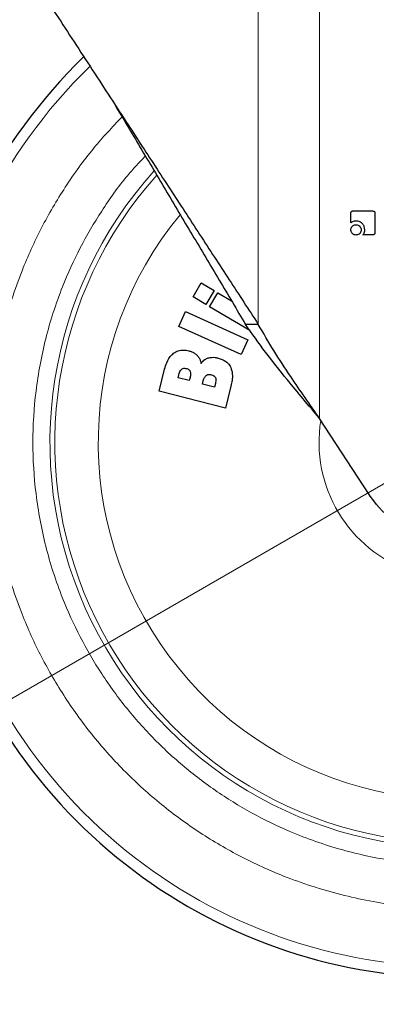
# Model space of a CAD drawing. Units: millimetres. Extents: x 0 to 210, y 0 to 297.
# Drawn here: x 133 to 135, y 189 to 195 of the extents above; entities that cross this region are included whole.
import ezdxf

# ---------------------------------------------------------------- set-up
doc = ezdxf.new("R2010")
doc.units = ezdxf.units.MM
doc.styles.add('SLDTEXTSTYLE0', font='TXT', dxfattribs={"width": 0.75})
doc.dimstyles.new('SLDDIMSTYLE4', dxfattribs={"dimtxt": 3.5, "dimasz": 3.302, "dimexe": 0, "dimexo": 0.0625, "dimgap": 0.875, "dimtad": 1, "dimlfac": 20, "dimrnd": 1e-09, "dimzin": 12, "dimdsep": 46, "dimtxsty": 'SLDTEXTSTYLE0', "dimsah": 1, "dimcen": 0, "dimadec": 0, "dimazin": 3, "dimtfac": 1, "dimtmove": 0, "dimatfit": 3, "dimfxl": 0, "dimfrac": 2, "dimtolj": 1, "dimtzin": 12, "dimarcsym": 0})

# ---------------------------------------------------------------- blocks, each defined once
blk = doc.blocks.new('_D_6')
at = {"color": 7, "linetype": 'Continuous', "lineweight": 0}
for p, q in [((138.5736, 194.2533), (144.0729, 197.4283)), ((133.161, 191.1283), (138.5736, 194.2533)), ((133.161, 191.1283), (118.7623, 182.8153))]:
    blk.add_line(p, q, dxfattribs=at)
at = {"color": 7, "linetype": 'Continuous', "lineweight": 18}
for points in [[(138.5736, 194.2533), (141.6833, 195.4713), (141.1833, 196.3373)], [(133.161, 191.1283), (130.0514, 189.9103), (130.5514, 189.0443)]]:
    blk.add_solid(points, dxfattribs=at)
at = {"color": 7, "linetype": 'Continuous', "lineweight": 18, "char_height": 3.5, "attachment_point": 1, "rotation": 30, "style": 'SLDTEXTSTYLE0'}
for s, insert in [('125', (121.0802, 189.3574)), ('%%c', (116.5357, 186.6718))]:
    blk.add_mtext(s, dxfattribs=dict(at, insert=insert))

msp = doc.modelspace()

# ---------------------------------------------------------------- linework, layer by layer
at = {"color": 8, "linetype": 'Continuous', "lineweight": 18}
for p, q in [((134.71761, 193.37923), (134.71761, 196.64832)), ((135.07562, 196.64832), (135.07562, 192.83089))]:
    msp.add_line(p, q, dxfattribs=at)
at = {"color": 7, "linetype": 'Continuous', "lineweight": 25}
for p, q in [((135.25895, 193.9713), (135.25895, 194.02809)), ((135.27189, 194.04117), (135.38581, 194.04117)), ((135.39895, 194.02802), (135.39895, 193.91445)), ((135.38581, 193.90117), (135.32902, 193.90117)), ((134.33624, 193.53966), (134.38429, 193.62107)), ((134.38429, 193.62107), (134.45935, 193.57677)), ((134.4113, 193.49536), (134.33624, 193.53966)), ((134.45935, 193.57677), (134.4113, 193.49536)), ((134.43295, 193.48258), (134.481, 193.56399)), ((134.481, 193.56399), (134.56115, 193.51669)), ((134.66898, 193.34326), (134.43295, 193.48258)), ((134.25293, 193.36793), (134.29183, 193.45409)), ((134.29183, 193.45409), (134.65639, 193.28947)), ((134.61749, 193.20331), (134.25293, 193.36793)), ((134.71761, 193.37923), (134.64302, 193.37923)), ((134.65639, 193.28947), (134.61749, 193.20331)), ((134.13753, 192.98906), (134.1704, 193.11856)), ((134.24907, 193.06759), (134.25358, 193.08533)), ((134.31422, 193.05105), (134.24907, 193.06759)), ((134.31872, 193.0688), (134.31422, 193.05105)), ((134.39128, 193.03149), (134.39592, 193.04977)), ((134.46173, 193.01361), (134.39128, 193.03149)), ((134.46697, 193.03427), (134.46173, 193.01361)), ((134.52524, 192.89066), (134.13753, 192.98906)), ((134.55784, 193.0191), (134.52524, 192.89066)), ((135.36492, 192.3878), (135.07562, 192.83089))]:
    msp.add_line(p, q, dxfattribs=at)
at = {"color": 8, "linetype": 'Continuous', "lineweight": 18}
for radius, start, end in [(3.06098, 134.214803, 90.909839), (2.08476, 140.431812, 85.436165), (2.36701, 138.0313, 270.169202), (2.33817, 138.192165, 270), (0.79465, 170.689805, 52.695911)]:
    msp.add_arc((135.86732, 192.69082), radius, start, end, dxfattribs=at)
at = {"color": 7, "linetype": 'Continuous', "lineweight": 25}
msp.add_arc((135.86732, 192.69082), 3.125, 133.982374, 0, dxfattribs=at)
for points, knots in [([(132.97965, 196.04109), (133.0297, 195.96442), (133.12979, 195.8111), (133.2862, 195.57165), (133.46099, 195.30379), (133.65524, 195.00639), (133.79646, 194.79007), (133.86732, 194.68153)], [0, 0, 0, 0, 0.1777895, 0.355527, 0.534316, 0.7663278, 1, 1, 1, 1]), ([(133.86732, 194.68153), (133.92105, 194.59924), (134.03291, 194.42791), (134.20256, 194.16807), (134.3762, 193.90214), (134.54933, 193.63695), (134.66137, 193.46536), (134.71761, 193.37923)], [0, 0, 0, 0, 0.1854435, 0.3860923, 0.5877492, 0.7930779, 1, 1, 1, 1]), ([(133.86732, 194.68153), (133.91761, 194.5971), (134.02055, 194.42428), (134.17582, 194.16358), (134.33313, 193.8995), (134.49003, 193.63608), (134.59191, 193.46504), (134.64302, 193.37923)], [0, 0, 0, 0, 0.19076915, 0.39047921, 0.59106165, 0.79483247, 1, 1, 1, 1]), ([(135.25895, 194.02809), (135.2591, 194.03032), (135.25931, 194.03367), (135.26161, 194.03754), (135.26445, 194.0398), (135.26804, 194.04098), (135.27065, 194.04111), (135.27189, 194.04117)], [0, 0, 0, 0, 0.3140541, 0.4706901, 0.6279005, 0.8224568, 1, 1, 1, 1]), ([(135.38581, 194.04117), (135.38798, 194.04102), (135.3913, 194.04081), (135.3952, 194.03855), (135.39753, 194.03569), (135.39878, 194.03201), (135.3989, 194.02933), (135.39895, 194.02802)], [0, 0, 0, 0, 0.3036367, 0.462564, 0.6221095, 0.8145755, 1, 1, 1, 1]), ([(135.25861, 193.9309), (135.25889, 193.93426), (135.25947, 193.94099), (135.26351, 193.94804), (135.26657, 193.95133), (135.26735, 193.95217)], [0, 0, 0, 0, 0.4261037, 0.8536873, 1, 1, 1, 1]), ([(135.28882, 193.98219), (135.2853, 193.982), (135.27701, 193.98156), (135.26666, 193.97739), (135.26094, 193.97287), (135.25895, 193.9713)], [0, 0, 0, 0, 0.326015, 0.7657841, 1, 1, 1, 1]), ([(135.26735, 193.95217), (135.26988, 193.95433), (135.27496, 193.95867), (135.28283, 193.96085), (135.28741, 193.96101), (135.28869, 193.96105)], [0, 0, 0, 0, 0.418512, 0.8385026, 1, 1, 1, 1]), ([(135.28869, 193.96105), (135.29268, 193.96067), (135.30068, 193.95992), (135.30686, 193.95476), (135.30996, 193.95217)], [0, 0, 0, 0, 0.4981142, 1, 1, 1, 1]), ([(135.32489, 193.96773), (135.32178, 193.97037), (135.31449, 193.97656), (135.30171, 193.98143), (135.29254, 193.98197), (135.28882, 193.98219)], [0, 0, 0, 0, 0.307261, 0.7197754, 1, 1, 1, 1]), ([(135.30996, 193.95217), (135.31255, 193.94907), (135.31771, 193.9429), (135.31846, 193.93489), (135.31883, 193.9309)], [0, 0, 0, 0, 0.5018858, 1, 1, 1, 1]), ([(135.33993, 193.93111), (135.33942, 193.93707), (135.33841, 193.94904), (135.33131, 193.96117), (135.32601, 193.96658), (135.32489, 193.96773)], [0, 0, 0, 0, 0.4391407, 0.8813099, 1, 1, 1, 1]), ([(135.26735, 193.90956), (135.26521, 193.9121), (135.26093, 193.91719), (135.2588, 193.92505), (135.25865, 193.92962), (135.25861, 193.9309)], [0, 0, 0, 0, 0.4181264, 0.8375062, 1, 1, 1, 1]), ([(135.28869, 193.90082), (135.2853, 193.9011), (135.27851, 193.90166), (135.27143, 193.90572), (135.26816, 193.9088), (135.26735, 193.90956)], [0, 0, 0, 0, 0.4283276, 0.8585801, 1, 1, 1, 1]), ([(135.30996, 193.90956), (135.30736, 193.9074), (135.30217, 193.90307), (135.29432, 193.90099), (135.28983, 193.90086), (135.28869, 193.90082)], [0, 0, 0, 0, 0.42657753, 0.85466672, 1, 1, 1, 1]), ([(135.31883, 193.9309), (135.31855, 193.92755), (135.31799, 193.92085), (135.31393, 193.91376), (135.31079, 193.91045), (135.30996, 193.90956)], [0, 0, 0, 0, 0.4219012, 0.8455002, 1, 1, 1, 1]), ([(135.32902, 193.90117), (135.33057, 193.90327), (135.33371, 193.90754), (135.33582, 193.9124), (135.33688, 193.91486)], [0, 0, 0, 0, 0.4940053, 1, 1, 1, 1]), ([(135.33688, 193.91486), (135.33738, 193.91624), (135.33839, 193.91901), (135.33964, 193.92443), (135.33981, 193.92851), (135.33993, 193.93111)], [0, 0, 0, 0, 0.2656131, 0.5312419, 1, 1, 1, 1]), ([(135.39895, 193.91445), (135.39881, 193.9122), (135.39859, 193.90882), (135.39627, 193.90487), (135.3934, 193.90255), (135.38974, 193.90133), (135.38709, 193.90122), (135.38581, 193.90117)], [0, 0, 0, 0, 0.31123475, 0.46933198, 0.62804989, 0.81996559, 1, 1, 1, 1]), ([(135.07562, 192.83089), (135.01172, 192.9066), (134.90291, 193.0355), (134.7567, 193.2182), (134.6811, 193.32529), (134.64302, 193.37923)], [0, 0, 0, 0, 0.4139829, 0.7048553, 1, 1, 1, 1]), ([(135.07562, 192.83089), (135.01891, 192.91209), (134.92685, 193.04387), (134.80662, 193.22656), (134.74738, 193.32816), (134.71761, 193.37923)], [0, 0, 0, 0, 0.4439659, 0.7205456, 1, 1, 1, 1]), ([(134.1704, 193.11856), (134.17404, 193.13101), (134.18278, 193.16082), (134.20152, 193.19326), (134.21925, 193.20817), (134.22308, 193.2114)], [0, 0, 0, 0, 0.3596597, 0.8616227, 1, 1, 1, 1]), ([(134.22308, 193.2114), (134.23173, 193.21675), (134.24902, 193.22745), (134.28045, 193.23143), (134.30075, 193.22749), (134.31113, 193.22548)], [0, 0, 0, 0, 0.32815728, 0.65621124, 1, 1, 1, 1]), ([(134.31113, 193.22548), (134.31758, 193.22357), (134.32958, 193.22002), (134.34624, 193.21154), (134.35506, 193.20367), (134.35955, 193.19966)], [0, 0, 0, 0, 0.363259, 0.6756943, 1, 1, 1, 1]), ([(134.35955, 193.19966), (134.36372, 193.19469), (134.37159, 193.18531), (134.37928, 193.16873), (134.38226, 193.15749), (134.38376, 193.15179)], [0, 0, 0, 0, 0.3574276, 0.6743662, 1, 1, 1, 1]), ([(134.38376, 193.15179), (134.38738, 193.15655), (134.39606, 193.16797), (134.41097, 193.1783), (134.42194, 193.18222), (134.42503, 193.18332)], [0, 0, 0, 0, 0.3384409, 0.81358006, 1, 1, 1, 1]), ([(134.42503, 193.18332), (134.43205, 193.18491), (134.44519, 193.18788), (134.46519, 193.18682), (134.47755, 193.18414), (134.48381, 193.18278)], [0, 0, 0, 0, 0.3617194, 0.6769283, 1, 1, 1, 1]), ([(134.48381, 193.18278), (134.49939, 193.17751), (134.52449, 193.16902), (134.54724, 193.14605), (134.55416, 193.13263), (134.55653, 193.12803)], [0, 0, 0, 0, 0.5182173, 0.8347513, 1, 1, 1, 1]), ([(134.25358, 193.08533), (134.25597, 193.0943), (134.25925, 193.10662), (134.26796, 193.11558), (134.27033, 193.11801)], [0, 0, 0, 0, 0.728737, 1, 1, 1, 1]), ([(134.27033, 193.11801), (134.27252, 193.11941), (134.27741, 193.12252), (134.28766, 193.12395), (134.29497, 193.12251), (134.29917, 193.12168)], [0, 0, 0, 0, 0.2578778, 0.5742516, 1, 1, 1, 1]), ([(134.29917, 193.12168), (134.30325, 193.1203), (134.31002, 193.11801), (134.31678, 193.11124), (134.31885, 193.10668), (134.31975, 193.10468)], [0, 0, 0, 0, 0.460385, 0.7636155, 1, 1, 1, 1]), ([(134.31975, 193.10468), (134.32077, 193.09993), (134.32332, 193.08797), (134.32045, 193.076), (134.31872, 193.0688)], [0, 0, 0, 0, 0.3979515, 1, 1, 1, 1]), ([(134.39592, 193.04977), (134.39846, 193.05845), (134.40205, 193.07075), (134.41123, 193.07932), (134.41393, 193.08184)], [0, 0, 0, 0, 0.7064449, 1, 1, 1, 1]), ([(134.41393, 193.08184), (134.41686, 193.08356), (134.42272, 193.08698), (134.43369, 193.08806), (134.4409, 193.08662), (134.44482, 193.08584)], [0, 0, 0, 0, 0.3141396, 0.627197, 1, 1, 1, 1]), ([(134.44482, 193.08584), (134.44948, 193.08425), (134.45701, 193.08168), (134.4641, 193.07465), (134.46625, 193.07033), (134.46706, 193.06871)], [0, 0, 0, 0, 0.5021599, 0.8127321, 1, 1, 1, 1]), ([(134.55653, 193.12803), (134.56051, 193.11493), (134.56786, 193.09073), (134.56535, 193.05338), (134.56036, 193.03063), (134.55784, 193.0191)], [0, 0, 0, 0, 0.3679927, 0.6796348, 1, 1, 1, 1]), ([(134.46706, 193.06871), (134.46816, 193.06489), (134.47017, 193.05788), (134.46954, 193.0461), (134.46791, 193.03857), (134.46697, 193.03427)], [0, 0, 0, 0, 0.3380199, 0.6217942, 1, 1, 1, 1]), ([(136.45351, 192.8438), (136.46142, 192.77648), (136.47724, 192.64181), (136.4145, 192.4443), (136.29481, 192.27843), (136.12565, 192.16159), (135.92773, 192.10733), (135.72279, 192.12162), (135.53467, 192.20302), (135.42099, 192.30642), (135.3739, 192.37477), (135.36492, 192.3878)], [0, 0, 0, 0, 0.1214094, 0.2428643, 0.3642546, 0.4856711, 0.6071354, 0.7285336, 0.8499319, 0.9713968, 1, 1, 1, 1])]:
    msp.add_open_spline(points, degree=3, knots=knots, dxfattribs=at)
at = {"color": 8, "linetype": 'Continuous', "lineweight": 18}
for points, knots in [([(135.86732, 189.96988), (135.75672, 189.97378), (135.53208, 189.98171), (135.19534, 190.04703), (134.88736, 190.14592), (134.61354, 190.27069), (134.3742, 190.41053), (134.14864, 190.57507), (133.93994, 190.76343), (133.75157, 190.97214), (133.58704, 191.19769), (133.44717, 191.43703), (133.32253, 191.71084), (133.22301, 192.01883), (133.16007, 192.35557), (133.13964, 192.69082), (133.16007, 193.02606), (133.22299, 193.36281), (133.32255, 193.67076), (133.44708, 193.94469), (133.58735, 194.18364), (133.74399, 194.40182), (133.8648, 194.53031), (133.92148, 194.5906)], [0, 0, 0, 0, 0.052017, 0.1056471, 0.1607859, 0.2038884, 0.2469951, 0.2910147, 0.3350386, 0.3790583, 0.4230821, 0.4661846, 0.5092913, 0.5644264, 0.6180574, 0.6700772, 0.7220933, 0.7757244, 0.8308632, 0.8739657, 0.9170723, 0.961092, 1, 1, 1, 1]), ([(134.05751, 194.36223), (134.02191, 194.32409), (133.92842, 194.22391), (133.80067, 194.04394), (133.67323, 193.82755), (133.56042, 193.57917), (133.47014, 193.30002), (133.4131, 192.99474), (133.39457, 192.69083), (133.4131, 192.38691), (133.47015, 192.08165), (133.56037, 191.80245), (133.67336, 191.55422), (133.80016, 191.33726), (133.94931, 191.13278), (134.12007, 190.94358), (134.30927, 190.77282), (134.51374, 190.62366), (134.73071, 190.49689), (134.97893, 190.38378), (135.25813, 190.29413), (135.5634, 190.23491), (135.76705, 190.22773), (135.86732, 190.22419)], [0, 0, 0, 0, 0.0273866, 0.0719382, 0.115557, 0.1591805, 0.2149761, 0.2692498, 0.3218931, 0.3745323, 0.428806, 0.4846058, 0.5282246, 0.571848, 0.6163949, 0.6609466, 0.7054935, 0.7500451, 0.7936639, 0.8372873, 0.893083, 0.9473577, 1, 1, 1, 1])]:
    msp.add_open_spline(points, degree=3, knots=knots, dxfattribs=at)

# ---------------------------------------------------------------- dimensions: what is measured, and where the dimension line sits
at = {"color": 7, "linetype": 'Continuous', "lineweight": 18}
dim = msp.add_diameter_dim_2p(p1=(133.16099, 191.12832), p2=(138.57365, 194.25332), dimstyle='SLDDIMSTYLE4', dxfattribs=at)
dim.commit()
dim.dimension.update_dxf_attribs({"geometry": '_D_6', "text_midpoint": (124.16322, 185.93346), "dimtype": 163})

doc.saveas('drawing.dxf')
